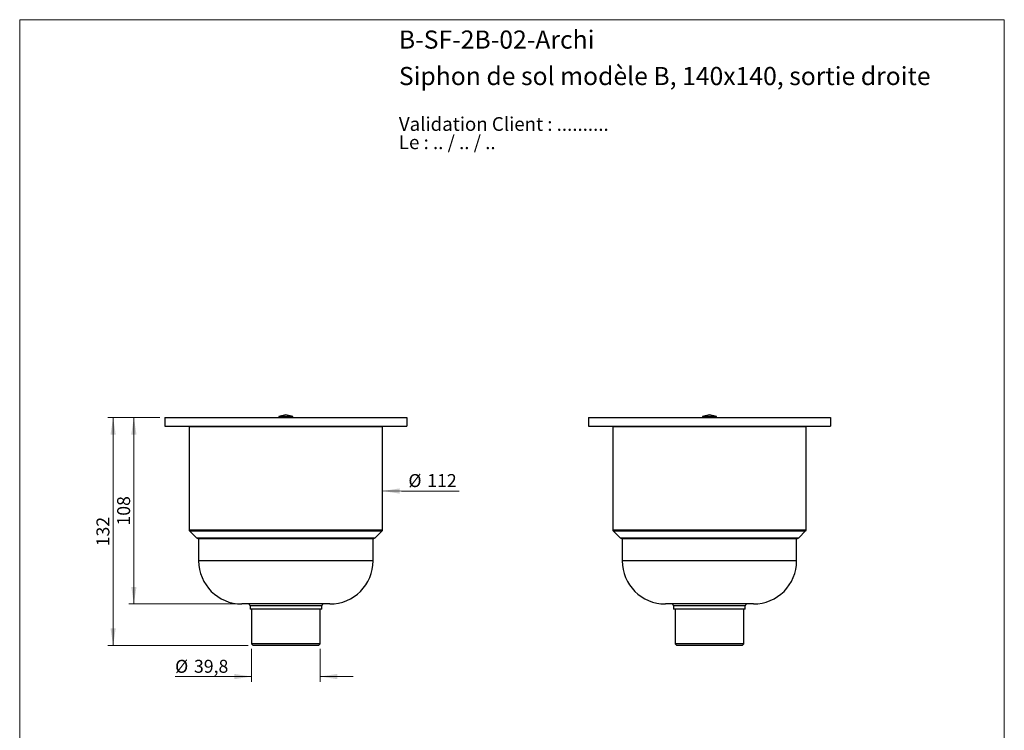
# Model space of a CAD drawing. Units: millimetres. Extents: x 30 to 600, y 38 to 861.
# Drawn here: x 30 to 600, y 450 to 861 of the extents above; entities that cross this region are included whole.
import ezdxf

# ---------------------------------------------------------------- set-up
doc = ezdxf.new("R2010")
doc.units = ezdxf.units.MM
doc.header["$LTSCALE"] = 3
doc.styles.add('SLDTEXTSTYLE0', font='TXT', dxfattribs={"width": 0.7})
doc.styles.add('SLDTEXTSTYLE1', font='TXT', dxfattribs={"width": 0.629412})
doc.styles.add('SLDTEXTSTYLE2', font='TXT', dxfattribs={"width": 0.605})
doc.dimstyles.new('SLDDIMSTYLE0', dxfattribs={"dimtxt": 7.5, "dimasz": 9.906, "dimexe": 0, "dimexo": 0.0625, "dimgap": 1.875, "dimtad": 1, "dimrnd": 1e-09, "dimzin": 12, "dimdsep": 46, "dimtxsty": 'SLDTEXTSTYLE2', "dimsah": 1, "dimcen": 0.09, "dimadec": 0, "dimazin": 3, "dimtfac": 1, "dimtofl": 0, "dimtmove": 0, "dimatfit": 3, "dimfxl": 0, "dimfrac": 2, "dimtolj": 1, "dimtzin": 12, "dimarcsym": 0})
doc.dimstyles.new('SLDDIMSTYLE1', dxfattribs={"dimtxt": 7.5, "dimasz": 9.906, "dimexe": 0, "dimexo": 0.0625, "dimgap": 1.875, "dimtad": 1, "dimrnd": 1e-09, "dimzin": 12, "dimdsep": 46, "dimtxsty": 'SLDTEXTSTYLE2', "dimsah": 1, "dimcen": 0.09, "dimadec": 0, "dimazin": 3, "dimtfac": 1, "dimtmove": 0, "dimatfit": 0, "dimfxl": 0, "dimfrac": 2, "dimtolj": 1, "dimtzin": 12, "dimarcsym": 0})

# ---------------------------------------------------------------- blocks, each defined once
blk = doc.blocks.new('SW_NOTE_0')
at = {"color": 0, "linetype": 'Continuous', "lineweight": 0, "char_height": 7.9375, "attachment_point": 1}
for s, insert, style in [('Validation Client : ..........', (0, 10.23), 'SLDTEXTSTYLE0'), ('Le : .. / .. / ..', (0, -0.35), 'SLDTEXTSTYLE1')]:
    blk.add_mtext(s, dxfattribs=dict(at, insert=insert, style=style))
blk = doc.blocks.new('_D')
at = {"color": 7, "linetype": 'Continuous', "lineweight": 0}
for p, q in [((111.09, 630.74), (81.09, 630.74)), ((84.09, 630.74), (84.09, 498.74)), ((162.19, 498.74), (81.09, 498.74))]:
    blk.add_line(p, q, dxfattribs=at)
at = {"color": 7, "linetype": 'Continuous', "lineweight": 18}
for points in [[(84.09, 630.74), (82.57, 620.83), (85.61, 620.83)], [(84.09, 498.74), (85.61, 508.64), (82.57, 508.64)]]:
    blk.add_solid(points, dxfattribs=at)
at = {"color": 7, "linetype": 'Continuous', "lineweight": 18, "insert": (74.42, 556.14), "char_height": 7.5, "attachment_point": 1, "rotation": 90, "style": 'SLDTEXTSTYLE2'}
blk.add_mtext('132', dxfattribs=at)
blk = doc.blocks.new('_D_1')
at = {"color": 7, "linetype": 'Continuous', "lineweight": 0}
for p, q in [((111.09, 630.74), (93.09, 630.74)), ((96.09, 630.74), (96.09, 522.74)), ((155.59, 522.74), (93.09, 522.74))]:
    blk.add_line(p, q, dxfattribs=at)
at = {"color": 7, "linetype": 'Continuous', "lineweight": 18}
for points in [[(96.09, 630.74), (94.57, 620.83), (97.61, 620.83)], [(96.09, 522.74), (97.61, 532.64), (94.57, 532.64)]]:
    blk.add_solid(points, dxfattribs=at)
at = {"color": 7, "linetype": 'Continuous', "lineweight": 18, "insert": (86.42, 568.14), "char_height": 7.5, "attachment_point": 1, "rotation": 90, "style": 'SLDTEXTSTYLE2'}
blk.add_mtext('108', dxfattribs=at)
blk = doc.blocks.new('_D_2')
at = {"color": 7, "linetype": 'Continuous', "lineweight": 0}
for p, q in [((164.19, 496.74), (164.19, 477.74)), ((203.99, 496.74), (203.99, 477.74)), ((164.19, 480.74), (119.96, 480.74)), ((203.99, 480.74), (223.04, 480.74))]:
    blk.add_line(p, q, dxfattribs=at)
at = {"color": 7, "linetype": 'Continuous', "lineweight": 18}
for points in [[(164.19, 480.74), (154.28, 482.26), (154.28, 479.21)], [(203.99, 480.74), (213.9, 479.21), (213.9, 482.26)]]:
    blk.add_solid(points, dxfattribs=at)
at = {"color": 7, "linetype": 'Continuous', "lineweight": 18, "char_height": 7.5, "attachment_point": 1, "style": 'SLDTEXTSTYLE2'}
for s, insert in [('%%c', (119.96, 490.4)), ('39,8', (130.9, 490.42))]:
    blk.add_mtext(s, dxfattribs=dict(at, insert=insert))
blk = doc.blocks.new('SW_NOTE_0_1')
at = {"color": 0, "linetype": 'Continuous', "lineweight": 0}
blk.add_line((33.51, 0), (0, 0), dxfattribs=at)
at = {"color": 0, "linetype": 'Continuous', "lineweight": 0, "char_height": 7.5, "attachment_point": 1, "style": 'SLDTEXTSTYLE2'}
for s, insert in [('%%c', (4.05, 9.8)), ('112', (14.98, 9.83))]:
    blk.add_mtext(s, dxfattribs=dict(at, insert=insert))

msp = doc.modelspace()

# ---------------------------------------------------------------- linework, layer by layer
at = {"color": 7, "linetype": 'Continuous', "lineweight": 18}
for p, q in [((30, 861), (600, 861)), ((30, 861), (30, 38.222)), ((600, 861), (600, 38.222))]:
    msp.add_line(p, q, dxfattribs=at)
at = {"color": 7, "linetype": 'Continuous', "lineweight": 25}
for p, q in [((114.089, 630.735), (254.089, 630.735)), ((114.089, 630.735), (114.089, 625.735)), ((184.089, 632.307), (180.089, 631.235)), ((180.089, 631.235), (180.089, 630.735)), ((188.089, 631.235), (180.089, 631.235)), ((188.089, 631.235), (184.089, 632.307)), ((188.089, 630.735), (188.089, 631.235)), ((254.089, 630.735), (254.089, 625.735)), ((359.294, 630.735), (359.294, 625.735)), ((359.294, 630.735), (499.294, 630.735)), ((429.294, 632.307), (425.294, 631.235)), ((425.294, 631.235), (425.294, 630.735)), ((433.294, 631.235), (425.294, 631.235)), ((433.294, 631.235), (429.294, 632.307)), ((433.294, 630.735), (433.294, 631.235)), ((499.294, 630.735), (499.294, 625.735)), ((114.089, 625.735), (254.089, 625.735)), ((128.339, 625.735), (128.089, 625.485)), ((128.089, 625.485), (128.089, 565.735)), ((128.089, 625.485), (184.089, 625.485)), ((184.089, 625.485), (240.089, 625.485)), ((240.089, 625.485), (239.839, 625.735)), ((240.089, 565.735), (240.089, 625.485)), ((359.294, 625.735), (499.294, 625.735)), ((373.544, 625.735), (373.294, 625.485)), ((373.294, 625.485), (373.294, 565.735)), ((373.294, 625.485), (485.294, 625.485)), ((485.294, 625.485), (485.044, 625.735)), ((485.294, 565.735), (485.294, 625.485)), ((128.382, 565.028), (132.382, 561.028)), ((235.797, 561.028), (239.797, 565.028)), ((373.587, 565.028), (377.587, 561.028)), ((481.001, 561.028), (485.001, 565.028)), ((133.089, 560.735), (184.089, 560.735)), ((133.589, 560.735), (133.589, 547.735)), ((184.089, 560.735), (235.089, 560.735)), ((234.589, 547.735), (234.589, 560.735)), ((378.294, 560.735), (480.294, 560.735)), ((378.794, 560.735), (378.794, 547.735)), ((479.794, 547.735), (479.794, 560.735)), ((209.589, 522.735), (158.589, 522.735)), ((163.339, 521.735), (163.339, 519.735)), ((204.839, 519.735), (163.339, 519.735)), ((164.189, 519.735), (164.189, 499.735)), ((203.989, 499.735), (203.989, 519.735)), ((204.839, 519.735), (204.839, 521.735)), ((429.294, 522.735), (403.794, 522.735)), ((408.544, 521.735), (408.544, 519.735)), ((429.294, 519.735), (408.544, 519.735)), ((409.394, 519.735), (409.394, 499.735)), ((454.794, 522.735), (429.294, 522.735)), ((450.044, 519.735), (429.294, 519.735)), ((449.194, 499.735), (449.194, 519.735)), ((450.044, 519.735), (450.044, 521.735)), ((164.189, 499.735), (165.189, 498.735)), ((203.989, 499.735), (164.189, 499.735)), ((202.989, 498.735), (165.189, 498.735)), ((202.989, 498.735), (203.989, 499.735)), ((409.394, 499.735), (410.394, 498.735)), ((429.294, 499.735), (409.394, 499.735)), ((429.294, 498.735), (410.394, 498.735)), ((449.194, 499.735), (429.294, 499.735)), ((448.194, 498.735), (429.294, 498.735)), ((448.194, 498.735), (449.194, 499.735))]:
    msp.add_line(p, q, dxfattribs=at)
at = {"color": 7, "linetype": 'Continuous', "lineweight": 0}
msp.add_line((250.972, 588.132), (240.089, 588.162), dxfattribs=at)
at = {"color": 8, "linetype": 'Continuous', "lineweight": 25}
for p, q in [((128.089, 565.735), (184.089, 565.735)), ((128.382, 565.028), (184.089, 565.028)), ((184.089, 565.735), (240.089, 565.735)), ((184.089, 565.028), (239.797, 565.028)), ((373.294, 565.735), (485.294, 565.735)), ((373.587, 565.028), (485.001, 565.028)), ((132.382, 561.028), (184.089, 561.028)), ((184.089, 561.028), (235.797, 561.028)), ((377.587, 561.028), (481.001, 561.028)), ((234.589, 547.735), (133.589, 547.735)), ((429.294, 547.735), (378.794, 547.735)), ((479.794, 547.735), (429.294, 547.735)), ((204.839, 521.735), (163.339, 521.735)), ((429.294, 521.735), (408.544, 521.735)), ((450.044, 521.735), (429.294, 521.735))]:
    msp.add_line(p, q, dxfattribs=at)
at = {"color": 7, "linetype": 'Continuous', "lineweight": 25}
for centre, radius, start, end in [((129.089, 565.735), 1, 180, 225), ((239.089, 565.735), 1, 315, 0), ((374.294, 565.735), 1, 180, 225), ((484.294, 565.735), 1, 315, 0), ((133.089, 561.735), 1, 225, 270), ((235.089, 561.735), 1, 270, 315), ((378.294, 561.735), 1, 225, 270), ((480.294, 561.735), 1, 270, 315), ((158.589, 547.735), 25, 180, 270), ((209.589, 547.735), 25, 270, 0), ((403.794, 547.735), 25, 180, 270), ((454.794, 547.735), 25, 270, 0), ((162.339, 521.735), 1, 0, 90), ((205.839, 521.735), 1, 90, 180), ((407.544, 521.735), 1, 0, 90), ((451.044, 521.735), 1, 90, 180)]:
    msp.add_arc(centre, radius, start, end, dxfattribs=at)
at = {"color": 7, "linetype": 'Continuous', "lineweight": 0}
msp.add_solid([(240.089, 588.162), (249.991, 586.61), (250, 589.658)], dxfattribs=at)

# ---------------------------------------------------------------- block references
for name, p in [('SW_NOTE_0', (249.511, 794.353)), ('SW_NOTE_0_1', (250.972, 588.132))]:
    msp.add_blockref(name, p, dxfattribs=at)

# ---------------------------------------------------------------- texts
at = {"color": 7, "linetype": 'Continuous', "lineweight": 0, "char_height": 10.5, "attachment_point": 1, "style": 'SLDTEXTSTYLE0'}
for s, insert in [('B-SF-2B-02-Archi', (249.511, 854.736)), ('Siphon de sol modèle B, 140x140, sortie droite', (249.511, 833.64))]:
    msp.add_mtext(s, dxfattribs=dict(at, insert=insert))

# ---------------------------------------------------------------- dimensions: what is measured, and where the dimension line sits
at = {"color": 7, "linetype": 'Continuous', "lineweight": 18}
for base, p2, picture, middle in [((84.089, 498.735), (165.189, 498.735), '_D', (84.089, 564.735)), ((96.089, 522.735), (158.589, 522.735), '_D_1', (96.089, 576.735))]:
    dim = msp.add_linear_dim(base=base, p1=(114.089, 630.735), p2=p2, angle=90, dimstyle='SLDDIMSTYLE0', dxfattribs=at)
    dim.commit()
    dim.dimension.update_dxf_attribs({"geometry": picture, "text_midpoint": middle, "dimtype": 160})
dim = msp.add_linear_dim(base=(203.989, 480.735), p1=(164.189, 499.735), p2=(203.989, 499.735), text='%%c<>', dimstyle='SLDDIMSTYLE1', dxfattribs=at)
dim.commit()
dim.dimension.update_dxf_attribs({"geometry": '_D_2', "text_midpoint": (135.455, 480.735), "dimtype": 160})

doc.saveas('drawing.dxf')
